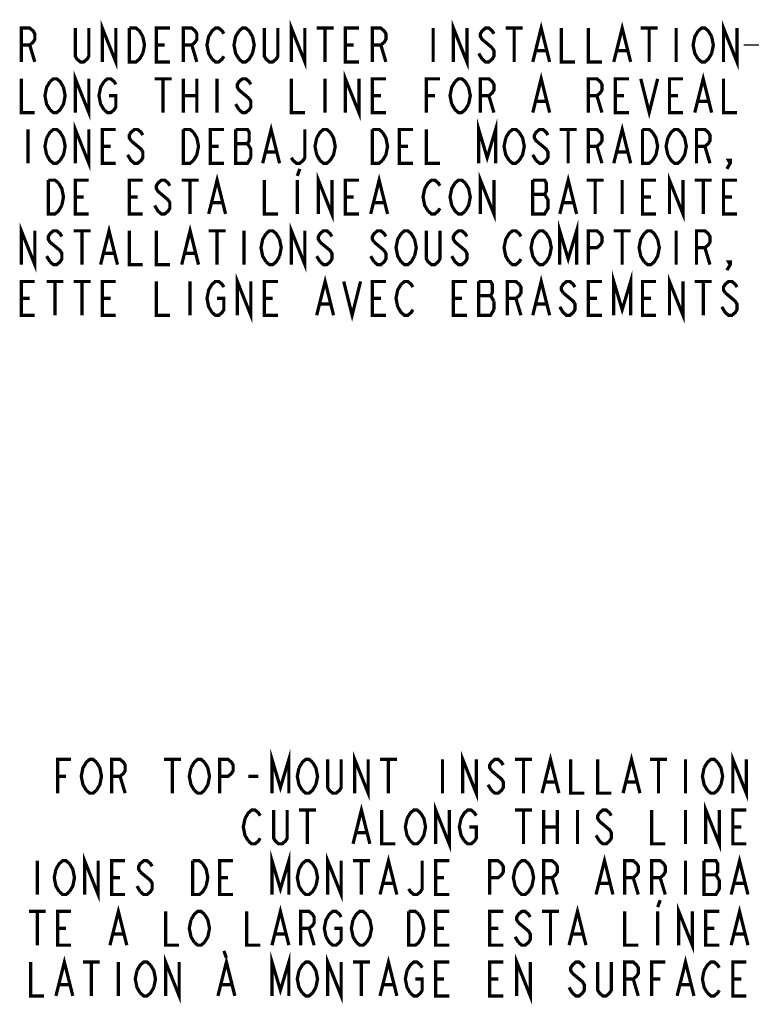
# Model space of a CAD drawing. Extents: x 7.2 to 36.7, y 8.6 to 29.9.
# Drawn here: x 30.1 to 33.5, y 19.1 to 23.7 of the extents above; entities that cross this region are included whole.
import ezdxf

# ---------------------------------------------------------------- set-up
doc = ezdxf.new("R2010")
doc.units = 0
doc.header["$LTSCALE"] = 2.42
doc.layers.add('___NOTE', color=7, linetype='CONTINUOUS')

msp = doc.modelspace()

# ---------------------------------------------------------------- linework, layer by layer
at = {"layer": '___NOTE', "color": 2, "linetype": 'CONTINUOUS'}
msp.add_line((33.7215, 23.5669), (33.4715, 23.5669), dxfattribs=at)
at = {"layer": '___NOTE', "color": 2, "linetype": 'CONTINUOUS', "const_width": 0.015}
for points in [[(30.5028, 23.4888), (30.5028, 23.6451), (30.5653, 23.4888), (30.5653, 23.6451)], [(31.3778, 23.4888), (31.3778, 23.6451), (31.4403, 23.4888), (31.4403, 23.6451)], [(32.1278, 23.4888), (32.1278, 23.6451), (32.1903, 23.4888), (32.1903, 23.6451)], [(33.3778, 23.4888), (33.3778, 23.6451), (33.4403, 23.4888), (33.4403, 23.6451)], [(30.1278, 23.4888), (30.1278, 23.6451), (30.1669, 23.6451), (30.1825, 23.632), (30.1903, 23.619), (30.1903, 23.593), (30.1825, 23.58), (30.1669, 23.5669), (30.1278, 23.5669)], [(30.4403, 23.6451), (30.4403, 23.5149), (30.4325, 23.5018), (30.4169, 23.4888), (30.4012, 23.4888), (30.3856, 23.5018), (30.3778, 23.5149), (30.3778, 23.6451)], [(30.6278, 23.6451), (30.659, 23.6451), (30.6747, 23.632), (30.6903, 23.606)], [(30.6903, 23.5279), (30.6747, 23.5018), (30.659, 23.4888), (30.6278, 23.4888), (30.6278, 23.6451)], [(30.8153, 23.4888), (30.7528, 23.4888), (30.7528, 23.6451), (30.8153, 23.6451)], [(30.8778, 23.4888), (30.8778, 23.6451), (30.9169, 23.6451), (30.9325, 23.632), (30.9403, 23.619), (30.9403, 23.593), (30.9325, 23.58), (30.9169, 23.5669), (30.8778, 23.5669)], [(31.0106, 23.5018), (30.995, 23.5279), (30.9872, 23.5669), (30.995, 23.606), (31.0028, 23.619), (31.0106, 23.632), (31.0262, 23.6451), (31.0419, 23.6451), (31.0575, 23.632), (31.0653, 23.619)], [(31.1356, 23.5018), (31.12, 23.5279), (31.1122, 23.5669), (31.12, 23.606), (31.1356, 23.632)], [(31.1356, 23.632), (31.1512, 23.6451), (31.1669, 23.6451), (31.1825, 23.632), (31.1981, 23.606)], [(31.3153, 23.6451), (31.3153, 23.5149), (31.3075, 23.5018), (31.2919, 23.4888), (31.2762, 23.4888), (31.2606, 23.5018), (31.2528, 23.5149), (31.2528, 23.6451)], [(31.495, 23.6451), (31.5731, 23.6451)], [(31.534, 23.6451), (31.534, 23.4888)], [(31.6903, 23.4888), (31.6278, 23.4888), (31.6278, 23.6451), (31.6903, 23.6451)], [(31.7528, 23.4888), (31.7528, 23.6451), (31.7919, 23.6451), (31.8075, 23.632), (31.8153, 23.619), (31.8153, 23.593), (31.8075, 23.58), (31.7919, 23.5669), (31.7528, 23.5669)], [(32.034, 23.6451), (32.034, 23.4888)], [(32.3153, 23.619), (32.3075, 23.632), (32.2919, 23.6451), (32.2762, 23.6451), (32.2606, 23.632), (32.2528, 23.619), (32.2528, 23.606), (32.2606, 23.593), (32.2762, 23.58), (32.3075, 23.5539)], [(32.37, 23.6451), (32.4481, 23.6451)], [(32.409, 23.6451), (32.409, 23.4888)], [(32.495, 23.4888), (32.534, 23.6451), (32.5731, 23.4888)], [(32.6278, 23.6451), (32.6278, 23.4888), (32.6903, 23.4888)], [(32.7528, 23.6451), (32.7528, 23.4888), (32.8153, 23.4888)], [(32.87, 23.4888), (32.909, 23.6451), (32.9481, 23.4888)], [(32.995, 23.6451), (33.0731, 23.6451)], [(33.034, 23.6451), (33.034, 23.4888)], [(33.159, 23.6451), (33.159, 23.4888)], [(33.2606, 23.5018), (33.245, 23.5279), (33.2372, 23.5669), (33.245, 23.606), (33.2606, 23.632)], [(33.2606, 23.632), (33.2762, 23.6451), (33.2919, 23.6451), (33.3075, 23.632), (33.3231, 23.606)], [(30.6903, 23.606), (30.6981, 23.5669), (30.6903, 23.5279)], [(31.1981, 23.606), (31.2059, 23.5669), (31.1981, 23.5279)], [(33.3231, 23.606), (33.3309, 23.5669), (33.3231, 23.5279)], [(30.1669, 23.5669), (30.1903, 23.4888)], [(30.7528, 23.5669), (30.7919, 23.5669)], [(30.9169, 23.5669), (30.9403, 23.4888)], [(31.6278, 23.5669), (31.6669, 23.5669)], [(31.7919, 23.5669), (31.8153, 23.4888)], [(32.3075, 23.5539), (32.3153, 23.5409), (32.3153, 23.5149), (32.3075, 23.5018), (32.2919, 23.4888), (32.2762, 23.4888), (32.2606, 23.5018)], [(32.5106, 23.5409), (32.5575, 23.5409)], [(32.8856, 23.5409), (32.9325, 23.5409)], [(31.0653, 23.5149), (31.0575, 23.5018), (31.0419, 23.4888), (31.0262, 23.4888), (31.0106, 23.5018)], [(31.1981, 23.5279), (31.1825, 23.5018), (31.1669, 23.4888), (31.1512, 23.4888), (31.1356, 23.5018)], [(32.2606, 23.5018), (32.245, 23.5279)], [(33.3231, 23.5279), (33.3075, 23.5018), (33.2919, 23.4888), (33.2762, 23.4888), (33.2606, 23.5018)], [(30.1278, 23.4107), (30.1278, 23.2544), (30.1903, 23.2544)], [(30.2606, 23.3977), (30.2762, 23.4107), (30.2919, 23.4107), (30.3075, 23.3977), (30.3231, 23.3716)], [(30.3778, 23.2544), (30.3778, 23.4107), (30.4403, 23.2544), (30.4403, 23.4107)], [(30.5106, 23.3977), (30.5262, 23.4107), (30.5419, 23.4107), (30.5575, 23.3977), (30.5653, 23.3847)], [(30.745, 23.4107), (30.8231, 23.4107)], [(30.784, 23.4107), (30.784, 23.2544)], [(30.8778, 23.4107), (30.8778, 23.2544)], [(30.9403, 23.4107), (30.9403, 23.2544)], [(31.034, 23.4107), (31.034, 23.2544)], [(31.1903, 23.3847), (31.1825, 23.3977), (31.1669, 23.4107), (31.1512, 23.4107), (31.1356, 23.3977), (31.1278, 23.3847), (31.1278, 23.3716), (31.1356, 23.3586), (31.1512, 23.3456), (31.1825, 23.3195)], [(31.3778, 23.4107), (31.3778, 23.2544), (31.4403, 23.2544)], [(31.534, 23.4107), (31.534, 23.2544)], [(31.6278, 23.2544), (31.6278, 23.4107), (31.6903, 23.2544), (31.6903, 23.4107)], [(31.8153, 23.2544), (31.7528, 23.2544), (31.7528, 23.4107), (31.8153, 23.4107)], [(32.0028, 23.2544), (32.0028, 23.4107), (32.0653, 23.4107)], [(32.1356, 23.3977), (32.1512, 23.4107), (32.1669, 23.4107), (32.1825, 23.3977), (32.1981, 23.3716)], [(32.2528, 23.2544), (32.2528, 23.4107), (32.2919, 23.4107), (32.3075, 23.3977), (32.3153, 23.3847), (32.3153, 23.3586), (32.3075, 23.3456), (32.2919, 23.3326), (32.2528, 23.3326)], [(32.495, 23.2544), (32.534, 23.4107), (32.5731, 23.2544)], [(32.7528, 23.2544), (32.7528, 23.4107), (32.7919, 23.4107), (32.8075, 23.3977), (32.8153, 23.3847), (32.8153, 23.3586), (32.8075, 23.3456), (32.7919, 23.3326), (32.7528, 23.3326)], [(32.9403, 23.2544), (32.8778, 23.2544), (32.8778, 23.4107), (32.9403, 23.4107)], [(32.995, 23.4107), (33.034, 23.2544), (33.0731, 23.4107)], [(33.1903, 23.2544), (33.1278, 23.2544), (33.1278, 23.4107), (33.1903, 23.4107)], [(33.245, 23.2544), (33.284, 23.4107), (33.3231, 23.2544)], [(33.3778, 23.4107), (33.3778, 23.2544), (33.4403, 23.2544)], [(30.2606, 23.2675), (30.245, 23.2935), (30.2372, 23.3326), (30.245, 23.3716), (30.2606, 23.3977)], [(30.3231, 23.3716), (30.3309, 23.3326), (30.3231, 23.2935), (30.3153, 23.2805)], [(30.5106, 23.2675), (30.495, 23.2935), (30.4872, 23.3326), (30.495, 23.3716), (30.5106, 23.3977)], [(32.12, 23.2935), (32.1122, 23.3326), (32.12, 23.3716), (32.1356, 23.3977)], [(32.1981, 23.3716), (32.2059, 23.3326), (32.1981, 23.2935)], [(30.534, 23.3326), (30.5653, 23.3326), (30.5653, 23.2805), (30.5575, 23.2675), (30.5419, 23.2544), (30.5262, 23.2544), (30.5106, 23.2675)], [(30.8778, 23.3326), (30.9403, 23.3326)], [(31.1825, 23.3195), (31.1903, 23.3065), (31.1903, 23.2805), (31.1825, 23.2675), (31.1669, 23.2544), (31.1512, 23.2544), (31.1356, 23.2675)], [(31.7528, 23.3326), (31.7919, 23.3326)], [(32.0028, 23.3326), (32.0419, 23.3326)], [(32.2919, 23.3326), (32.3153, 23.2544)], [(32.7919, 23.3326), (32.8153, 23.2544)], [(32.8778, 23.3326), (32.9169, 23.3326)], [(33.1278, 23.3326), (33.1669, 23.3326)], [(30.3153, 23.2805), (30.3075, 23.2675), (30.2919, 23.2544), (30.2762, 23.2544), (30.2606, 23.2675)], [(31.1356, 23.2675), (31.12, 23.2935)], [(32.1981, 23.2935), (32.1825, 23.2675), (32.1669, 23.2544), (32.1512, 23.2544), (32.1356, 23.2675), (32.12, 23.2935)], [(32.5106, 23.3065), (32.5575, 23.3065)], [(33.2606, 23.3065), (33.3075, 23.3065)], [(32.245, 23.0201), (32.245, 23.1763), (32.284, 23.0461), (32.3231, 23.1763), (32.3231, 23.0201)], [(30.159, 23.1763), (30.159, 23.0201)], [(30.245, 23.1373), (30.2606, 23.1633), (30.2762, 23.1763), (30.2919, 23.1763), (30.3075, 23.1633), (30.3231, 23.1373)], [(30.3778, 23.0201), (30.3778, 23.1763), (30.4403, 23.0201), (30.4403, 23.1763)], [(30.5653, 23.0201), (30.5028, 23.0201), (30.5028, 23.1763), (30.5653, 23.1763)], [(30.6903, 23.1503), (30.6825, 23.1633), (30.6669, 23.1763), (30.6512, 23.1763), (30.6356, 23.1633), (30.6278, 23.1503), (30.6278, 23.1373), (30.6356, 23.1242)], [(30.9247, 23.0331), (30.909, 23.0201), (30.8778, 23.0201), (30.8778, 23.1763)], [(30.8778, 23.1763), (30.909, 23.1763), (30.9247, 23.1633)], [(31.0653, 23.0201), (31.0028, 23.0201), (31.0028, 23.1763), (31.0653, 23.1763)], [(31.1747, 23.1112), (31.1825, 23.1242), (31.1825, 23.1633), (31.1747, 23.1763), (31.12, 23.1763)], [(31.12, 23.1763), (31.12, 23.0201), (31.1747, 23.0201), (31.1903, 23.0461)], [(31.245, 23.0201), (31.284, 23.1763), (31.3231, 23.0201)], [(31.4403, 23.1763), (31.4403, 23.0461), (31.4325, 23.0331), (31.4169, 23.0201), (31.4012, 23.0201), (31.3856, 23.0331), (31.3778, 23.0461)], [(31.495, 23.1373), (31.5106, 23.1633), (31.5262, 23.1763), (31.5419, 23.1763), (31.5575, 23.1633)], [(31.7997, 23.0331), (31.784, 23.0201), (31.7528, 23.0201), (31.7528, 23.1763)], [(31.7528, 23.1763), (31.784, 23.1763), (31.7997, 23.1633)], [(31.9403, 23.0201), (31.8778, 23.0201), (31.8778, 23.1763), (31.9403, 23.1763)], [(32.0028, 23.1763), (32.0028, 23.0201), (32.0653, 23.0201)], [(32.37, 23.1373), (32.3856, 23.1633), (32.4012, 23.1763), (32.4169, 23.1763), (32.4325, 23.1633)], [(32.5653, 23.1503), (32.5575, 23.1633), (32.5419, 23.1763), (32.5262, 23.1763), (32.5106, 23.1633), (32.5028, 23.1503), (32.5028, 23.1373), (32.5106, 23.1242), (32.5262, 23.1112)], [(32.62, 23.1763), (32.6981, 23.1763)], [(32.659, 23.1763), (32.659, 23.0201)], [(32.7528, 23.0201), (32.7528, 23.1763), (32.7919, 23.1763), (32.8075, 23.1633), (32.8153, 23.1503), (32.8153, 23.1242), (32.8075, 23.1112), (32.7919, 23.0982), (32.7528, 23.0982)], [(32.87, 23.0201), (32.909, 23.1763), (32.9481, 23.0201)], [(33.0497, 23.0331), (33.034, 23.0201), (33.0028, 23.0201), (33.0028, 23.1763)], [(33.0028, 23.1763), (33.034, 23.1763), (33.0497, 23.1633)], [(33.12, 23.1373), (33.1356, 23.1633), (33.1512, 23.1763), (33.1669, 23.1763), (33.1825, 23.1633)], [(33.2528, 23.0201), (33.2528, 23.1763), (33.2919, 23.1763), (33.3075, 23.1633), (33.3153, 23.1503), (33.3153, 23.1242), (33.3075, 23.1112), (33.2919, 23.0982), (33.2528, 23.0982)], [(30.245, 23.0591), (30.2372, 23.0982), (30.245, 23.1373)], [(30.3231, 23.1373), (30.3309, 23.0982), (30.3231, 23.0591), (30.3075, 23.0331)], [(30.9247, 23.1633), (30.9403, 23.1373), (30.9481, 23.0982), (30.9403, 23.0591), (30.9247, 23.0331)], [(31.495, 23.0591), (31.4872, 23.0982), (31.495, 23.1373)], [(31.5575, 23.1633), (31.5731, 23.1373), (31.5809, 23.0982), (31.5731, 23.0591), (31.5575, 23.0331)], [(31.7997, 23.1633), (31.8153, 23.1373), (31.8231, 23.0982), (31.8153, 23.0591), (31.7997, 23.0331)], [(32.3856, 23.0331), (32.37, 23.0591), (32.3622, 23.0982), (32.37, 23.1373)], [(32.4325, 23.1633), (32.4481, 23.1373), (32.4559, 23.0982), (32.4481, 23.0591), (32.4325, 23.0331)], [(33.0497, 23.1633), (33.0653, 23.1373), (33.0731, 23.0982), (33.0653, 23.0591), (33.0497, 23.0331)], [(33.12, 23.0591), (33.1122, 23.0982), (33.12, 23.1373)], [(33.1825, 23.1633), (33.1981, 23.1373), (33.2059, 23.0982), (33.1981, 23.0591), (33.1825, 23.0331)], [(30.5028, 23.0982), (30.5419, 23.0982)], [(30.6356, 23.1242), (30.6825, 23.0852), (30.6903, 23.0722), (30.6903, 23.0461), (30.6825, 23.0331), (30.6669, 23.0201), (30.6512, 23.0201), (30.6356, 23.0331), (30.62, 23.0591)], [(31.0028, 23.0982), (31.0419, 23.0982)], [(31.12, 23.1112), (31.1747, 23.1112)], [(31.1903, 23.0461), (31.1903, 23.0852), (31.1747, 23.1112)], [(31.8778, 23.0982), (31.9169, 23.0982)], [(32.5262, 23.1112), (32.5575, 23.0852), (32.5653, 23.0722), (32.5653, 23.0461), (32.5575, 23.0331), (32.5419, 23.0201), (32.5262, 23.0201), (32.5106, 23.0331), (32.495, 23.0591)], [(32.7919, 23.0982), (32.8153, 23.0201)], [(33.2919, 23.0982), (33.3153, 23.0201)], [(30.3075, 23.0331), (30.2919, 23.0201), (30.2762, 23.0201), (30.2606, 23.0331), (30.245, 23.0591)], [(31.2606, 23.0722), (31.3075, 23.0722)], [(31.5575, 23.0331), (31.5419, 23.0201), (31.5262, 23.0201), (31.5106, 23.0331), (31.495, 23.0591)], [(32.8856, 23.0722), (32.9325, 23.0722)], [(33.1825, 23.0331), (33.1669, 23.0201), (33.1512, 23.0201), (33.1356, 23.0331), (33.12, 23.0591)], [(31.4169, 22.994), (31.4051, 22.9615)], [(32.4325, 23.0331), (32.4169, 23.0201), (32.4012, 23.0201), (32.3856, 23.0331)], [(33.409, 23.0201), (33.4012, 23.0331), (33.409, 23.0331), (33.409, 23.0201), (33.3934, 22.994)], [(30.995, 22.7857), (31.034, 22.9419), (31.0731, 22.7857)], [(31.5028, 22.7857), (31.5028, 22.9419), (31.5653, 22.7857), (31.5653, 22.9419)], [(31.745, 22.7857), (31.784, 22.9419), (31.8231, 22.7857)], [(32.2528, 22.7857), (32.2528, 22.9419), (32.3153, 22.7857), (32.3153, 22.9419)], [(32.62, 22.7857), (32.659, 22.9419), (32.6981, 22.7857)], [(33.1278, 22.7857), (33.1278, 22.9419), (33.1903, 22.7857), (33.1903, 22.9419)], [(30.2528, 22.9419), (30.284, 22.9419), (30.2997, 22.9289)], [(30.3153, 22.8248), (30.2997, 22.7987), (30.284, 22.7857), (30.2528, 22.7857), (30.2528, 22.9419)], [(30.2997, 22.9289), (30.3153, 22.9029), (30.3231, 22.8638), (30.3153, 22.8248)], [(30.4403, 22.7857), (30.3778, 22.7857), (30.3778, 22.9419), (30.4403, 22.9419)], [(30.6903, 22.7857), (30.6278, 22.7857), (30.6278, 22.9419), (30.6903, 22.9419)], [(30.8153, 22.9159), (30.8075, 22.9289), (30.7919, 22.9419), (30.7762, 22.9419), (30.7606, 22.9289), (30.7528, 22.9159), (30.7528, 22.9029), (30.7606, 22.8899), (30.7762, 22.8768), (30.7919, 22.8638), (30.8075, 22.8508), (30.8153, 22.8378), (30.8153, 22.8117), (30.8075, 22.7987), (30.7919, 22.7857), (30.7762, 22.7857), (30.7606, 22.7987), (30.745, 22.8248)], [(30.87, 22.9419), (30.9481, 22.9419)], [(30.909, 22.9419), (30.909, 22.7857)], [(31.2528, 22.9419), (31.2528, 22.7857), (31.3153, 22.7857)], [(31.4051, 22.9419), (31.4051, 22.7857)], [(31.6903, 22.7857), (31.6278, 22.7857), (31.6278, 22.9419), (31.6903, 22.9419)], [(32.0106, 22.7987), (31.995, 22.8248), (31.9872, 22.8638), (31.995, 22.9029)], [(31.995, 22.9029), (32.0106, 22.9289), (32.0262, 22.9419), (32.0419, 22.9419), (32.0575, 22.9289), (32.0653, 22.9159)], [(32.12, 22.8248), (32.1122, 22.8638), (32.12, 22.9029), (32.1278, 22.9159), (32.1356, 22.9289), (32.1512, 22.9419), (32.1669, 22.9419), (32.1825, 22.9289)], [(32.1825, 22.9289), (32.1981, 22.9029), (32.2059, 22.8638), (32.1981, 22.8248), (32.1825, 22.7987)], [(32.5497, 22.8768), (32.5575, 22.8899), (32.5575, 22.9289), (32.5497, 22.9419), (32.495, 22.9419)], [(32.495, 22.9419), (32.495, 22.7857), (32.5497, 22.7857), (32.5575, 22.7987), (32.5653, 22.8117), (32.5653, 22.8508), (32.5497, 22.8768)], [(32.745, 22.9419), (32.8231, 22.9419)], [(32.784, 22.9419), (32.784, 22.7857)], [(32.909, 22.9419), (32.909, 22.7857)], [(33.0653, 22.7857), (33.0028, 22.7857), (33.0028, 22.9419), (33.0653, 22.9419)], [(33.245, 22.9419), (33.3231, 22.9419)], [(33.284, 22.9419), (33.284, 22.7857)], [(33.4403, 22.7857), (33.3778, 22.7857), (33.3778, 22.9419), (33.4403, 22.9419)], [(30.3778, 22.8638), (30.4169, 22.8638)], [(30.6278, 22.8638), (30.6669, 22.8638)], [(31.6278, 22.8638), (31.6669, 22.8638)], [(32.495, 22.8768), (32.5497, 22.8768)], [(33.0028, 22.8638), (33.0419, 22.8638)], [(33.3778, 22.8638), (33.4169, 22.8638)], [(31.0106, 22.8378), (31.0575, 22.8378)], [(31.7606, 22.8378), (31.8075, 22.8378)], [(32.0653, 22.8117), (32.0575, 22.7987), (32.0419, 22.7857), (32.0262, 22.7857), (32.0106, 22.7987)], [(32.1825, 22.7987), (32.1669, 22.7857), (32.1512, 22.7857), (32.1356, 22.7987), (32.12, 22.8248)], [(32.6356, 22.8378), (32.6825, 22.8378)], [(30.1278, 22.5513), (30.1278, 22.7076), (30.1903, 22.5513), (30.1903, 22.7076)], [(30.495, 22.5513), (30.534, 22.7076), (30.5731, 22.5513)], [(30.87, 22.5513), (30.909, 22.7076), (30.9481, 22.5513)], [(31.3778, 22.5513), (31.3778, 22.7076), (31.4403, 22.5513), (31.4403, 22.7076)], [(32.62, 22.5513), (32.62, 22.7076), (32.659, 22.5774), (32.6981, 22.7076), (32.6981, 22.5513)], [(30.3153, 22.6815), (30.3075, 22.6945), (30.2919, 22.7076), (30.2762, 22.7076), (30.2606, 22.6945), (30.2528, 22.6815), (30.2528, 22.6685), (30.2606, 22.6555), (30.2762, 22.6425), (30.2919, 22.6294), (30.3075, 22.6164), (30.3153, 22.6034), (30.3153, 22.5774), (30.3075, 22.5643), (30.2919, 22.5513), (30.2762, 22.5513), (30.2606, 22.5643)], [(30.37, 22.7076), (30.4481, 22.7076)], [(30.409, 22.7076), (30.409, 22.5513)], [(30.6278, 22.7076), (30.6278, 22.5513), (30.6903, 22.5513)], [(30.7528, 22.7076), (30.7528, 22.5513), (30.8153, 22.5513)], [(30.995, 22.7076), (31.0731, 22.7076)], [(31.034, 22.7076), (31.034, 22.5513)], [(31.159, 22.7076), (31.159, 22.5513)], [(31.2606, 22.5643), (31.245, 22.5904), (31.2372, 22.6294), (31.245, 22.6685), (31.2606, 22.6945)], [(31.2606, 22.6945), (31.2762, 22.7076), (31.2919, 22.7076), (31.3075, 22.6945), (31.3231, 22.6685)], [(31.5653, 22.6815), (31.5575, 22.6945), (31.5419, 22.7076), (31.5262, 22.7076), (31.5106, 22.6945), (31.5028, 22.6815), (31.5028, 22.6685), (31.5106, 22.6555)], [(31.8153, 22.6815), (31.8075, 22.6945), (31.7919, 22.7076), (31.7762, 22.7076), (31.7606, 22.6945), (31.7528, 22.6815), (31.7528, 22.6685), (31.7606, 22.6555)], [(31.8856, 22.5643), (31.87, 22.5904), (31.8622, 22.6294), (31.87, 22.6685), (31.8856, 22.6945)], [(31.8856, 22.6945), (31.9012, 22.7076), (31.9169, 22.7076), (31.9325, 22.6945), (31.9481, 22.6685)], [(32.0653, 22.7076), (32.0653, 22.5774), (32.0575, 22.5643), (32.0419, 22.5513), (32.0262, 22.5513), (32.0106, 22.5643), (32.0028, 22.5774), (32.0028, 22.7076)], [(32.1903, 22.6815), (32.1825, 22.6945), (32.1669, 22.7076), (32.1512, 22.7076), (32.1356, 22.6945), (32.1278, 22.6815), (32.1278, 22.6685), (32.1356, 22.6555), (32.1512, 22.6425), (32.1669, 22.6294), (32.1825, 22.6164), (32.1903, 22.6034), (32.1903, 22.5774), (32.1825, 22.5643), (32.1669, 22.5513), (32.1512, 22.5513), (32.1356, 22.5643), (32.12, 22.5904)], [(32.3856, 22.5643), (32.37, 22.5904), (32.3622, 22.6294), (32.37, 22.6685), (32.3778, 22.6815), (32.3856, 22.6945), (32.4012, 22.7076), (32.4169, 22.7076), (32.4325, 22.6945), (32.4403, 22.6815)], [(32.5106, 22.5643), (32.495, 22.5904), (32.4872, 22.6294), (32.495, 22.6685), (32.5106, 22.6945)], [(32.5106, 22.6945), (32.5262, 22.7076), (32.5419, 22.7076), (32.5575, 22.6945), (32.5731, 22.6685)], [(32.7528, 22.5513), (32.7528, 22.7076), (32.7919, 22.7076), (32.8075, 22.6945), (32.8153, 22.6815), (32.8153, 22.6555), (32.8075, 22.6425), (32.7919, 22.6294), (32.7528, 22.6294)], [(32.87, 22.7076), (32.9481, 22.7076)], [(32.909, 22.7076), (32.909, 22.5513)], [(33.0106, 22.5643), (32.995, 22.5904), (32.9872, 22.6294), (32.995, 22.6685), (33.0106, 22.6945)], [(33.0106, 22.6945), (33.0262, 22.7076), (33.0419, 22.7076), (33.0575, 22.6945), (33.0731, 22.6685)], [(33.159, 22.7076), (33.159, 22.5513)], [(33.2528, 22.5513), (33.2528, 22.7076), (33.2919, 22.7076), (33.3075, 22.6945), (33.3153, 22.6815), (33.3153, 22.6555), (33.3075, 22.6425), (33.2919, 22.6294), (33.2528, 22.6294)], [(31.3231, 22.6685), (31.3309, 22.6294), (31.3231, 22.5904)], [(31.5106, 22.6555), (31.5419, 22.6294), (31.5575, 22.6164), (31.5653, 22.6034), (31.5653, 22.5774), (31.5575, 22.5643), (31.5419, 22.5513), (31.5262, 22.5513), (31.5106, 22.5643)], [(31.7606, 22.6555), (31.8075, 22.6164)], [(31.9481, 22.6685), (31.9559, 22.6294), (31.9481, 22.5904)], [(32.5731, 22.6685), (32.5809, 22.6294), (32.5731, 22.5904)], [(33.0731, 22.6685), (33.0809, 22.6294), (33.0731, 22.5904), (33.0653, 22.5774)], [(33.2919, 22.6294), (33.3153, 22.5513)], [(30.2606, 22.5643), (30.245, 22.5904)], [(30.5106, 22.6034), (30.5575, 22.6034)], [(30.8856, 22.6034), (30.9325, 22.6034)], [(31.3231, 22.5904), (31.3075, 22.5643), (31.2919, 22.5513), (31.2762, 22.5513), (31.2606, 22.5643)], [(31.5106, 22.5643), (31.495, 22.5904)], [(31.7606, 22.5643), (31.745, 22.5904)], [(31.8075, 22.6164), (31.8153, 22.6034), (31.8153, 22.5774), (31.8075, 22.5643), (31.7919, 22.5513), (31.7762, 22.5513), (31.7606, 22.5643)], [(31.9481, 22.5904), (31.9325, 22.5643), (31.9169, 22.5513), (31.9012, 22.5513), (31.8856, 22.5643)], [(32.5731, 22.5904), (32.5575, 22.5643), (32.5419, 22.5513), (32.5262, 22.5513), (32.5106, 22.5643)], [(32.4403, 22.5774), (32.4325, 22.5643), (32.4169, 22.5513), (32.4012, 22.5513), (32.3856, 22.5643)], [(33.0653, 22.5774), (33.0575, 22.5643), (33.0419, 22.5513), (33.0262, 22.5513), (33.0106, 22.5643)], [(33.409, 22.5513), (33.4012, 22.5643), (33.409, 22.5643), (33.409, 22.5513), (33.3934, 22.5253)], [(31.1278, 22.3169), (31.1278, 22.4732), (31.1903, 22.3169), (31.1903, 22.4732)], [(31.495, 22.3169), (31.534, 22.4732), (31.5731, 22.3169)], [(32.495, 22.3169), (32.534, 22.4732), (32.5731, 22.3169)], [(32.87, 22.3169), (32.87, 22.4732), (32.909, 22.343), (32.9481, 22.4732), (32.9481, 22.3169)], [(33.1278, 22.3169), (33.1278, 22.4732), (33.1903, 22.3169), (33.1903, 22.4732)], [(30.1903, 22.3169), (30.1278, 22.3169), (30.1278, 22.4732), (30.1903, 22.4732)], [(30.245, 22.4732), (30.3231, 22.4732)], [(30.284, 22.4732), (30.284, 22.3169)], [(30.37, 22.4732), (30.4481, 22.4732)], [(30.409, 22.4732), (30.409, 22.3169)], [(30.5653, 22.3169), (30.5028, 22.3169), (30.5028, 22.4732), (30.5653, 22.4732)], [(30.7528, 22.4732), (30.7528, 22.3169), (30.8153, 22.3169)], [(30.909, 22.4732), (30.909, 22.3169)], [(31.0106, 22.33), (30.995, 22.356), (30.9872, 22.3951), (30.995, 22.4341), (31.0028, 22.4472), (31.0106, 22.4602), (31.0262, 22.4732), (31.0419, 22.4732), (31.0575, 22.4602), (31.0653, 22.4472)], [(31.3153, 22.3169), (31.2528, 22.3169), (31.2528, 22.4732), (31.3153, 22.4732)], [(31.62, 22.4732), (31.659, 22.3169), (31.6981, 22.4732)], [(31.8153, 22.3169), (31.7528, 22.3169), (31.7528, 22.4732), (31.8153, 22.4732)], [(31.87, 22.356), (31.8622, 22.3951), (31.87, 22.4341), (31.8856, 22.4602)], [(31.8856, 22.4602), (31.9012, 22.4732), (31.9169, 22.4732), (31.9325, 22.4602), (31.9403, 22.4472)], [(32.1903, 22.3169), (32.1278, 22.3169), (32.1278, 22.4732), (32.1903, 22.4732)], [(32.245, 22.4732), (32.245, 22.3169), (32.2997, 22.3169), (32.3153, 22.343)], [(32.3153, 22.382), (32.2997, 22.4081), (32.3075, 22.4211), (32.3075, 22.4602), (32.2997, 22.4732), (32.245, 22.4732)], [(32.3778, 22.3169), (32.3778, 22.4732), (32.4169, 22.4732), (32.4325, 22.4602), (32.4403, 22.4472), (32.4403, 22.4211), (32.4325, 22.4081), (32.4169, 22.3951), (32.3778, 22.3951)], [(32.6903, 22.4472), (32.6825, 22.4602), (32.6669, 22.4732), (32.6512, 22.4732), (32.6356, 22.4602), (32.6278, 22.4472), (32.6278, 22.4341), (32.6356, 22.4211)], [(32.8153, 22.3169), (32.7528, 22.3169), (32.7528, 22.4732), (32.8153, 22.4732)], [(33.0653, 22.3169), (33.0028, 22.3169), (33.0028, 22.4732), (33.0653, 22.4732)], [(33.245, 22.4732), (33.3231, 22.4732)], [(33.284, 22.4732), (33.284, 22.3169)], [(33.4403, 22.4472), (33.4325, 22.4602), (33.4169, 22.4732), (33.4012, 22.4732), (33.3856, 22.4602), (33.3778, 22.4472), (33.3778, 22.4341), (33.3856, 22.4211)], [(32.245, 22.4081), (32.2997, 22.4081)], [(32.6356, 22.4211), (32.6669, 22.3951), (32.6825, 22.382), (32.6903, 22.369), (32.6903, 22.343), (32.6825, 22.33), (32.6669, 22.3169), (32.6512, 22.3169), (32.6356, 22.33), (32.62, 22.356)], [(33.3856, 22.4211), (33.4325, 22.382)], [(30.1278, 22.3951), (30.1669, 22.3951)], [(30.5028, 22.3951), (30.5419, 22.3951)], [(31.034, 22.3951), (31.0653, 22.3951), (31.0653, 22.343), (31.0575, 22.33), (31.0419, 22.3169), (31.0262, 22.3169), (31.0106, 22.33)], [(31.2528, 22.3951), (31.2919, 22.3951)], [(31.5106, 22.369), (31.5575, 22.369)], [(31.7528, 22.3951), (31.7919, 22.3951)], [(31.9403, 22.343), (31.9325, 22.33), (31.9169, 22.3169), (31.9012, 22.3169), (31.8856, 22.33), (31.87, 22.356)], [(32.1278, 22.3951), (32.1669, 22.3951)], [(32.3153, 22.343), (32.3153, 22.382)], [(32.4169, 22.3951), (32.4403, 22.3169)], [(32.5106, 22.369), (32.5575, 22.369)], [(32.7528, 22.3951), (32.7919, 22.3951)], [(33.0028, 22.3951), (33.0419, 22.3951)], [(33.4325, 22.382), (33.4403, 22.369), (33.4403, 22.343), (33.4325, 22.33), (33.4169, 22.3169), (33.4012, 22.3169), (33.3856, 22.33), (33.37, 22.356)], [(31.2881, 20.1067), (31.2881, 20.263), (31.3271, 20.1328), (31.3662, 20.263), (31.3662, 20.1067)], [(30.2959, 20.1067), (30.2959, 20.263), (30.3584, 20.263)], [(30.4287, 20.1197), (30.4131, 20.1458), (30.4053, 20.1848), (30.4131, 20.2239), (30.4209, 20.2369), (30.4287, 20.2499), (30.4443, 20.263), (30.46, 20.263), (30.4756, 20.2499)], [(30.5459, 20.1067), (30.5459, 20.263), (30.5849, 20.263), (30.6006, 20.2499), (30.6084, 20.2369), (30.6084, 20.2109), (30.6006, 20.1979), (30.5849, 20.1848), (30.5459, 20.1848)], [(30.7881, 20.263), (30.8662, 20.263)], [(30.8271, 20.263), (30.8271, 20.1067)], [(30.9131, 20.2239), (30.9287, 20.2499), (30.9443, 20.263), (30.96, 20.263), (30.9756, 20.2499)], [(31.0459, 20.1067), (31.0459, 20.263), (31.0849, 20.263), (31.1006, 20.2499), (31.1084, 20.2369), (31.1084, 20.2109), (31.1006, 20.1979), (31.0849, 20.1848), (31.0459, 20.1848)], [(31.4131, 20.2239), (31.4287, 20.2499), (31.4443, 20.263), (31.46, 20.263), (31.4756, 20.2499)], [(31.6084, 20.263), (31.6084, 20.1328), (31.6006, 20.1197), (31.585, 20.1067), (31.5693, 20.1067), (31.5537, 20.1197), (31.5459, 20.1328), (31.5459, 20.263)], [(31.6709, 20.1067), (31.6709, 20.263), (31.7334, 20.1067), (31.7334, 20.263)], [(31.7881, 20.263), (31.8662, 20.263)], [(31.8271, 20.263), (31.8271, 20.1067)], [(32.0771, 20.263), (32.0771, 20.1067)], [(32.1709, 20.1067), (32.1709, 20.263), (32.2334, 20.1067), (32.2334, 20.263)], [(32.3584, 20.2369), (32.3506, 20.2499), (32.335, 20.263), (32.3193, 20.263), (32.3037, 20.2499), (32.2959, 20.2369), (32.2959, 20.2239), (32.3037, 20.2109)], [(32.4131, 20.263), (32.4912, 20.263)], [(32.4521, 20.263), (32.4521, 20.1067)], [(32.5381, 20.1067), (32.5771, 20.263), (32.6162, 20.1067)], [(32.6709, 20.263), (32.6709, 20.1067), (32.7334, 20.1067)], [(32.7959, 20.263), (32.7959, 20.1067), (32.8584, 20.1067)], [(32.9131, 20.1067), (32.9521, 20.263), (32.9912, 20.1067)], [(33.0381, 20.263), (33.1162, 20.263)], [(33.0771, 20.263), (33.0771, 20.1067)], [(33.2021, 20.263), (33.2021, 20.1067)], [(33.2881, 20.2239), (33.3037, 20.2499), (33.3193, 20.263), (33.3349, 20.263), (33.3506, 20.2499)], [(33.4209, 20.1067), (33.4209, 20.263), (33.4834, 20.1067), (33.4834, 20.263)], [(30.4756, 20.2499), (30.4912, 20.2239), (30.499, 20.1848), (30.4912, 20.1458), (30.4756, 20.1197)], [(30.9287, 20.1197), (30.9131, 20.1458), (30.9053, 20.1848), (30.9131, 20.2239)], [(30.9756, 20.2499), (30.9912, 20.2239), (30.999, 20.1848), (30.9912, 20.1458), (30.9756, 20.1197)], [(31.4287, 20.1197), (31.4131, 20.1458), (31.4053, 20.1848), (31.4131, 20.2239)], [(31.4756, 20.2499), (31.4912, 20.2239), (31.499, 20.1848), (31.4912, 20.1458)], [(33.3037, 20.1197), (33.2881, 20.1458), (33.2803, 20.1848), (33.2881, 20.2239)], [(33.3506, 20.2499), (33.3662, 20.2239), (33.374, 20.1848), (33.3662, 20.1458)], [(30.2959, 20.1848), (30.3349, 20.1848)], [(30.5849, 20.1848), (30.6084, 20.1067)], [(31.1787, 20.1848), (31.2256, 20.1848)], [(32.3037, 20.2109), (32.3506, 20.1718), (32.3584, 20.1588), (32.3584, 20.1328), (32.3506, 20.1197), (32.335, 20.1067), (32.3193, 20.1067), (32.3037, 20.1197)], [(31.4912, 20.1458), (31.4756, 20.1197), (31.46, 20.1067), (31.4443, 20.1067), (31.4287, 20.1197)], [(32.3037, 20.1197), (32.2881, 20.1458)], [(32.5537, 20.1588), (32.6006, 20.1588)], [(32.9287, 20.1588), (32.9756, 20.1588)], [(33.3662, 20.1458), (33.3506, 20.1197), (33.3349, 20.1067), (33.3193, 20.1067), (33.3037, 20.1197)], [(30.4756, 20.1197), (30.46, 20.1067), (30.4443, 20.1067), (30.4287, 20.1197)], [(30.9756, 20.1197), (30.96, 20.1067), (30.9443, 20.1067), (30.9287, 20.1197)], [(31.6631, 19.8723), (31.7021, 20.0286), (31.7412, 19.8723)], [(32.0459, 19.8723), (32.0459, 20.0286), (32.1084, 19.8723), (32.1084, 20.0286)], [(33.2959, 19.8723), (33.2959, 20.0286), (33.3584, 19.8723), (33.3584, 20.0286)], [(31.1787, 19.8854), (31.1631, 19.9114), (31.1553, 19.9505), (31.1631, 19.9895)], [(31.1631, 19.9895), (31.1787, 20.0156), (31.1943, 20.0286), (31.21, 20.0286), (31.2256, 20.0156), (31.2334, 20.0025)], [(31.3584, 20.0286), (31.3584, 19.8984), (31.3506, 19.8854), (31.335, 19.8723), (31.3193, 19.8723), (31.3037, 19.8854), (31.2959, 19.8984), (31.2959, 20.0286)], [(31.4131, 20.0286), (31.4912, 20.0286)], [(31.4521, 20.0286), (31.4521, 19.8723)], [(31.7959, 20.0286), (31.7959, 19.8723), (31.8584, 19.8723)], [(31.9287, 19.8854), (31.9131, 19.9114), (31.9053, 19.9505), (31.9131, 19.9895)], [(31.9131, 19.9895), (31.9287, 20.0156), (31.9443, 20.0286), (31.9599, 20.0286), (31.9756, 20.0156)], [(31.9756, 20.0156), (31.9912, 19.9895), (31.999, 19.9505), (31.9912, 19.9114), (31.9756, 19.8854)], [(32.1787, 19.8854), (32.1631, 19.9114), (32.1553, 19.9505), (32.1631, 19.9895)], [(32.1631, 19.9895), (32.1787, 20.0156), (32.1943, 20.0286), (32.2099, 20.0286), (32.2256, 20.0156), (32.2334, 20.0025)], [(32.4131, 20.0286), (32.4912, 20.0286)], [(32.4521, 20.0286), (32.4521, 19.8723)], [(32.5459, 20.0286), (32.5459, 19.8723)], [(32.6084, 20.0286), (32.6084, 19.8723)], [(32.7021, 20.0286), (32.7021, 19.8723)], [(32.8584, 20.0025), (32.8506, 20.0156), (32.835, 20.0286), (32.8193, 20.0286), (32.8037, 20.0156), (32.7959, 20.0025), (32.7959, 19.9895), (32.8037, 19.9765)], [(33.0459, 20.0286), (33.0459, 19.8723), (33.1084, 19.8723)], [(33.2021, 20.0286), (33.2021, 19.8723)], [(33.4834, 19.8723), (33.4209, 19.8723), (33.4209, 20.0286), (33.4834, 20.0286)], [(32.2021, 19.9505), (32.2334, 19.9505), (32.2334, 19.8984), (32.2256, 19.8854), (32.2099, 19.8723), (32.1943, 19.8723), (32.1787, 19.8854)], [(32.5459, 19.9505), (32.6084, 19.9505)], [(32.8037, 19.9765), (32.8506, 19.9374), (32.8584, 19.9244), (32.8584, 19.8984), (32.8506, 19.8854), (32.835, 19.8723), (32.8193, 19.8723), (32.8037, 19.8854)], [(33.4209, 19.9505), (33.46, 19.9505)], [(31.2334, 19.8984), (31.2256, 19.8854), (31.21, 19.8723), (31.1943, 19.8723), (31.1787, 19.8854)], [(31.6787, 19.9244), (31.7256, 19.9244)], [(32.8037, 19.8854), (32.7881, 19.9114)], [(31.9756, 19.8854), (31.9599, 19.8723), (31.9443, 19.8723), (31.9287, 19.8854)], [(30.4209, 19.638), (30.4209, 19.7942), (30.4834, 19.638), (30.4834, 19.7942)], [(31.2881, 19.638), (31.2881, 19.7942), (31.3271, 19.664), (31.3662, 19.7942), (31.3662, 19.638)], [(31.5459, 19.638), (31.5459, 19.7942), (31.6084, 19.638), (31.6084, 19.7942)], [(31.7881, 19.638), (31.8271, 19.7942), (31.8662, 19.638)], [(32.7881, 19.638), (32.8271, 19.7942), (32.8662, 19.638)], [(33.4131, 19.638), (33.4521, 19.7942), (33.4912, 19.638)], [(30.2021, 19.7942), (30.2021, 19.638)], [(30.2881, 19.7552), (30.3037, 19.7812), (30.3193, 19.7942), (30.3349, 19.7942), (30.3506, 19.7812)], [(30.3506, 19.7812), (30.3662, 19.7552), (30.374, 19.7161), (30.3662, 19.677), (30.3506, 19.651)], [(30.6084, 19.638), (30.5459, 19.638), (30.5459, 19.7942), (30.6084, 19.7942)], [(30.7334, 19.7682), (30.7256, 19.7812), (30.71, 19.7942), (30.6943, 19.7942), (30.6787, 19.7812), (30.6709, 19.7682), (30.6709, 19.7552), (30.6787, 19.7421)], [(30.9209, 19.7942), (30.9521, 19.7942), (30.9678, 19.7812)], [(30.9834, 19.677), (30.9678, 19.651), (30.9521, 19.638), (30.9209, 19.638), (30.9209, 19.7942)], [(30.9678, 19.7812), (30.9834, 19.7552), (30.9912, 19.7161), (30.9834, 19.677)], [(31.1084, 19.638), (31.0459, 19.638), (31.0459, 19.7942), (31.1084, 19.7942)], [(31.4131, 19.7552), (31.4287, 19.7812), (31.4443, 19.7942), (31.46, 19.7942), (31.4756, 19.7812)], [(31.4756, 19.7812), (31.4912, 19.7552), (31.499, 19.7161), (31.4912, 19.677)], [(31.6631, 19.7942), (31.7412, 19.7942)], [(31.7021, 19.7942), (31.7021, 19.638)], [(31.9834, 19.7942), (31.9834, 19.664), (31.9756, 19.651), (31.9599, 19.638), (31.9443, 19.638), (31.9287, 19.651), (31.9209, 19.664)], [(32.1084, 19.638), (32.0459, 19.638), (32.0459, 19.7942), (32.1084, 19.7942)], [(32.2959, 19.638), (32.2959, 19.7942), (32.335, 19.7942), (32.3506, 19.7812), (32.3584, 19.7682), (32.3584, 19.7421), (32.3506, 19.7291), (32.335, 19.7161), (32.2959, 19.7161)], [(32.4131, 19.7552), (32.4287, 19.7812), (32.4443, 19.7942), (32.4599, 19.7942), (32.4756, 19.7812), (32.4912, 19.7552)], [(32.5459, 19.638), (32.5459, 19.7942), (32.585, 19.7942), (32.6006, 19.7812), (32.6084, 19.7682), (32.6084, 19.7421), (32.6006, 19.7291), (32.585, 19.7161), (32.5459, 19.7161)], [(32.9209, 19.638), (32.9209, 19.7942), (32.96, 19.7942), (32.9756, 19.7812), (32.9834, 19.7682), (32.9834, 19.7421), (32.9756, 19.7291), (32.96, 19.7161), (32.9209, 19.7161)], [(33.0459, 19.638), (33.0459, 19.7942), (33.0849, 19.7942), (33.1006, 19.7812), (33.1084, 19.7682), (33.1084, 19.7421), (33.1006, 19.7291), (33.0849, 19.7161), (33.0459, 19.7161)], [(33.2021, 19.7942), (33.2021, 19.638)], [(33.3428, 19.7291), (33.3506, 19.7421), (33.3506, 19.7812), (33.3428, 19.7942), (33.2881, 19.7942)], [(33.2881, 19.7942), (33.2881, 19.638), (33.3428, 19.638), (33.3506, 19.651), (33.3584, 19.664), (33.3584, 19.7031), (33.3428, 19.7291)], [(30.3037, 19.651), (30.2881, 19.677), (30.2803, 19.7161), (30.2881, 19.7552)], [(30.5459, 19.7161), (30.5849, 19.7161)], [(30.6787, 19.7421), (30.7256, 19.7031), (30.7334, 19.69), (30.7334, 19.664), (30.7256, 19.651), (30.71, 19.638), (30.6943, 19.638), (30.6787, 19.651)], [(31.0459, 19.7161), (31.0849, 19.7161)], [(31.4287, 19.651), (31.4131, 19.677), (31.4053, 19.7161), (31.4131, 19.7552)], [(32.0459, 19.7161), (32.085, 19.7161)], [(32.4287, 19.651), (32.4131, 19.677), (32.4053, 19.7161), (32.4131, 19.7552)], [(32.4912, 19.7552), (32.499, 19.7161), (32.4912, 19.677), (32.4834, 19.664)], [(32.585, 19.7161), (32.6084, 19.638)], [(32.96, 19.7161), (32.9834, 19.638)], [(33.0849, 19.7161), (33.1084, 19.638)], [(33.2881, 19.7291), (33.3428, 19.7291)], [(30.6787, 19.651), (30.6631, 19.677)], [(31.4912, 19.677), (31.4756, 19.651), (31.46, 19.638), (31.4443, 19.638), (31.4287, 19.651)], [(31.8037, 19.69), (31.8506, 19.69)], [(32.8037, 19.69), (32.8506, 19.69)], [(33.4287, 19.69), (33.4756, 19.69)], [(30.3506, 19.651), (30.3349, 19.638), (30.3193, 19.638), (30.3037, 19.651)], [(32.4834, 19.664), (32.4756, 19.651), (32.4599, 19.638), (32.4443, 19.638), (32.4287, 19.651)], [(30.5381, 19.4036), (30.5771, 19.5598), (30.6162, 19.4036)], [(31.2881, 19.4036), (31.3271, 19.5598), (31.3662, 19.4036)], [(32.6631, 19.4036), (32.7021, 19.5598), (32.7412, 19.4036)], [(33.0849, 19.6119), (33.0732, 19.5794)], [(33.1709, 19.4036), (33.1709, 19.5598), (33.2334, 19.4036), (33.2334, 19.5598)], [(33.4131, 19.4036), (33.4521, 19.5598), (33.4912, 19.4036)], [(30.1631, 19.5598), (30.2412, 19.5598)], [(30.2021, 19.5598), (30.2021, 19.4036)], [(30.3584, 19.4036), (30.2959, 19.4036), (30.2959, 19.5598), (30.3584, 19.5598)], [(30.7959, 19.5598), (30.7959, 19.4036), (30.8584, 19.4036)], [(30.9131, 19.5208), (30.9287, 19.5468), (30.9443, 19.5598), (30.96, 19.5598), (30.9756, 19.5468)], [(30.9756, 19.5468), (30.9912, 19.5208), (30.999, 19.4817), (30.9912, 19.4426), (30.9756, 19.4166)], [(31.1709, 19.5598), (31.1709, 19.4036), (31.2334, 19.4036)], [(31.4209, 19.4036), (31.4209, 19.5598), (31.46, 19.5598), (31.4756, 19.5468), (31.4834, 19.5338), (31.4834, 19.5078), (31.4756, 19.4947), (31.46, 19.4817), (31.4209, 19.4817)], [(31.5381, 19.4426), (31.5303, 19.4817), (31.5381, 19.5208), (31.5459, 19.5338), (31.5537, 19.5468), (31.5693, 19.5598), (31.585, 19.5598), (31.6006, 19.5468), (31.6084, 19.5338)], [(31.6631, 19.5208), (31.6787, 19.5468), (31.6943, 19.5598), (31.7099, 19.5598), (31.7256, 19.5468)], [(31.7256, 19.5468), (31.7412, 19.5208), (31.749, 19.4817), (31.7412, 19.4426), (31.7256, 19.4166)], [(31.9209, 19.5598), (31.9521, 19.5598), (31.9678, 19.5468)], [(31.9678, 19.5468), (31.9834, 19.5208), (31.9912, 19.4817), (31.9834, 19.4426), (31.9756, 19.4296), (31.9678, 19.4166), (31.9521, 19.4036), (31.9209, 19.4036), (31.9209, 19.5598)], [(32.1084, 19.4036), (32.0459, 19.4036), (32.0459, 19.5598), (32.1084, 19.5598)], [(32.3584, 19.4036), (32.2959, 19.4036), (32.2959, 19.5598), (32.3584, 19.5598)], [(32.4834, 19.5338), (32.4756, 19.5468), (32.4599, 19.5598), (32.4443, 19.5598), (32.4287, 19.5468), (32.4209, 19.5338), (32.4209, 19.5208), (32.4287, 19.5078)], [(32.5381, 19.5598), (32.6162, 19.5598)], [(32.5771, 19.5598), (32.5771, 19.4036)], [(32.9209, 19.5598), (32.9209, 19.4036), (32.9834, 19.4036)], [(33.0732, 19.5598), (33.0732, 19.4036)], [(33.3584, 19.4036), (33.2959, 19.4036), (33.2959, 19.5598), (33.3584, 19.5598)], [(30.9287, 19.4166), (30.9131, 19.4426), (30.9053, 19.4817), (30.9131, 19.5208)], [(31.6787, 19.4166), (31.6631, 19.4426), (31.6553, 19.4817), (31.6631, 19.5208)], [(32.4287, 19.5078), (32.4756, 19.4687), (32.4834, 19.4557), (32.4834, 19.4296), (32.4756, 19.4166), (32.4599, 19.4036), (32.4443, 19.4036), (32.4287, 19.4166)], [(30.2959, 19.4817), (30.3349, 19.4817)], [(30.5537, 19.4557), (30.6006, 19.4557)], [(31.3037, 19.4557), (31.3506, 19.4557)], [(31.46, 19.4817), (31.4834, 19.4036)], [(31.5771, 19.4817), (31.6084, 19.4817), (31.6084, 19.4296), (31.6006, 19.4166), (31.585, 19.4036), (31.5693, 19.4036), (31.5537, 19.4166), (31.5381, 19.4426)], [(32.0459, 19.4817), (32.085, 19.4817)], [(32.2959, 19.4817), (32.335, 19.4817)], [(32.4287, 19.4166), (32.4131, 19.4426)], [(32.6787, 19.4557), (32.7256, 19.4557)], [(33.2959, 19.4817), (33.3349, 19.4817)], [(33.4287, 19.4557), (33.4756, 19.4557)], [(30.9756, 19.4166), (30.96, 19.4036), (30.9443, 19.4036), (30.9287, 19.4166)], [(31.7256, 19.4166), (31.7099, 19.4036), (31.6943, 19.4036), (31.6787, 19.4166)], [(30.2881, 19.1692), (30.3271, 19.3255), (30.3662, 19.1692)], [(30.7959, 19.1692), (30.7959, 19.3255), (30.8584, 19.1692), (30.8584, 19.3255)], [(31.0381, 19.1692), (31.0771, 19.3255), (31.1162, 19.1692)], [(31.0654, 19.3775), (31.0771, 19.345)], [(31.2881, 19.1692), (31.2881, 19.3255), (31.3271, 19.1953), (31.3662, 19.3255), (31.3662, 19.1692)], [(31.5459, 19.1692), (31.5459, 19.3255), (31.6084, 19.1692), (31.6084, 19.3255)], [(31.7881, 19.1692), (31.8271, 19.3255), (31.8662, 19.1692)], [(32.4209, 19.1692), (32.4209, 19.3255), (32.4834, 19.1692), (32.4834, 19.3255)], [(33.1631, 19.1692), (33.2021, 19.3255), (33.2412, 19.1692)], [(30.1709, 19.3255), (30.1709, 19.1692), (30.2334, 19.1692)], [(30.4131, 19.3255), (30.4912, 19.3255)], [(30.4521, 19.3255), (30.4521, 19.1692)], [(30.5771, 19.3255), (30.5771, 19.1692)], [(30.6631, 19.2864), (30.6787, 19.3124), (30.6943, 19.3255), (30.71, 19.3255), (30.7256, 19.3124)], [(30.7256, 19.3124), (30.7412, 19.2864), (30.749, 19.2473), (30.7412, 19.2083)], [(31.4131, 19.2864), (31.4287, 19.3124), (31.4443, 19.3255), (31.46, 19.3255), (31.4756, 19.3124)], [(31.4756, 19.3124), (31.4912, 19.2864), (31.499, 19.2473), (31.4912, 19.2083)], [(31.6631, 19.3255), (31.7412, 19.3255)], [(31.7021, 19.3255), (31.7021, 19.1692)], [(31.9131, 19.2864), (31.9287, 19.3124), (31.9443, 19.3255), (31.9599, 19.3255), (31.9756, 19.3124), (31.9834, 19.2994)], [(32.1084, 19.1692), (32.0459, 19.1692), (32.0459, 19.3255), (32.1084, 19.3255)], [(32.3584, 19.1692), (32.2959, 19.1692), (32.2959, 19.3255), (32.3584, 19.3255)], [(32.7334, 19.2994), (32.7256, 19.3124), (32.71, 19.3255), (32.6943, 19.3255), (32.6787, 19.3124), (32.6709, 19.2994), (32.6709, 19.2864), (32.6787, 19.2734)], [(32.8584, 19.3255), (32.8584, 19.1953), (32.8506, 19.1822), (32.835, 19.1692), (32.8193, 19.1692), (32.8037, 19.1822), (32.7959, 19.1953), (32.7959, 19.3255)], [(32.9209, 19.1692), (32.9209, 19.3255), (32.96, 19.3255), (32.9756, 19.3124), (32.9834, 19.2994), (32.9834, 19.2734), (32.9756, 19.2604), (32.96, 19.2473), (32.9209, 19.2473)], [(33.0459, 19.1692), (33.0459, 19.3255), (33.1084, 19.3255)], [(33.2881, 19.2864), (33.3037, 19.3124), (33.3193, 19.3255), (33.3349, 19.3255), (33.3506, 19.3124), (33.3584, 19.2994)], [(33.4834, 19.1692), (33.4209, 19.1692), (33.4209, 19.3255), (33.4834, 19.3255)], [(30.6787, 19.1822), (30.6631, 19.2083), (30.6553, 19.2473), (30.6631, 19.2864)], [(31.4287, 19.1822), (31.4131, 19.2083), (31.4053, 19.2473), (31.4131, 19.2864)], [(31.9287, 19.1822), (31.9131, 19.2083), (31.9053, 19.2473), (31.9131, 19.2864)], [(32.6787, 19.2734), (32.7256, 19.2343), (32.7334, 19.2213), (32.7334, 19.1953), (32.7256, 19.1822), (32.71, 19.1692), (32.6943, 19.1692), (32.6787, 19.1822)], [(33.3037, 19.1822), (33.2881, 19.2083), (33.2803, 19.2473), (33.2881, 19.2864)], [(30.3037, 19.2213), (30.3506, 19.2213)], [(31.0537, 19.2213), (31.1006, 19.2213)], [(31.8037, 19.2213), (31.8506, 19.2213)], [(31.9521, 19.2473), (31.9834, 19.2473), (31.9834, 19.1953), (31.9756, 19.1822), (31.9599, 19.1692), (31.9443, 19.1692), (31.9287, 19.1822)], [(32.0459, 19.2473), (32.085, 19.2473)], [(32.2959, 19.2473), (32.335, 19.2473)], [(32.96, 19.2473), (32.9834, 19.1692)], [(33.0459, 19.2473), (33.0849, 19.2473)], [(33.1787, 19.2213), (33.2256, 19.2213)], [(33.4209, 19.2473), (33.46, 19.2473)], [(30.7412, 19.2083), (30.7256, 19.1822), (30.71, 19.1692), (30.6943, 19.1692), (30.6787, 19.1822)], [(31.4912, 19.2083), (31.4756, 19.1822), (31.46, 19.1692), (31.4443, 19.1692), (31.4287, 19.1822)], [(32.6787, 19.1822), (32.6631, 19.2083)], [(33.3584, 19.1953), (33.3506, 19.1822), (33.3349, 19.1692), (33.3193, 19.1692), (33.3037, 19.1822)]]:
    msp.add_lwpolyline(points, dxfattribs=at)

doc.saveas('drawing.dxf')
